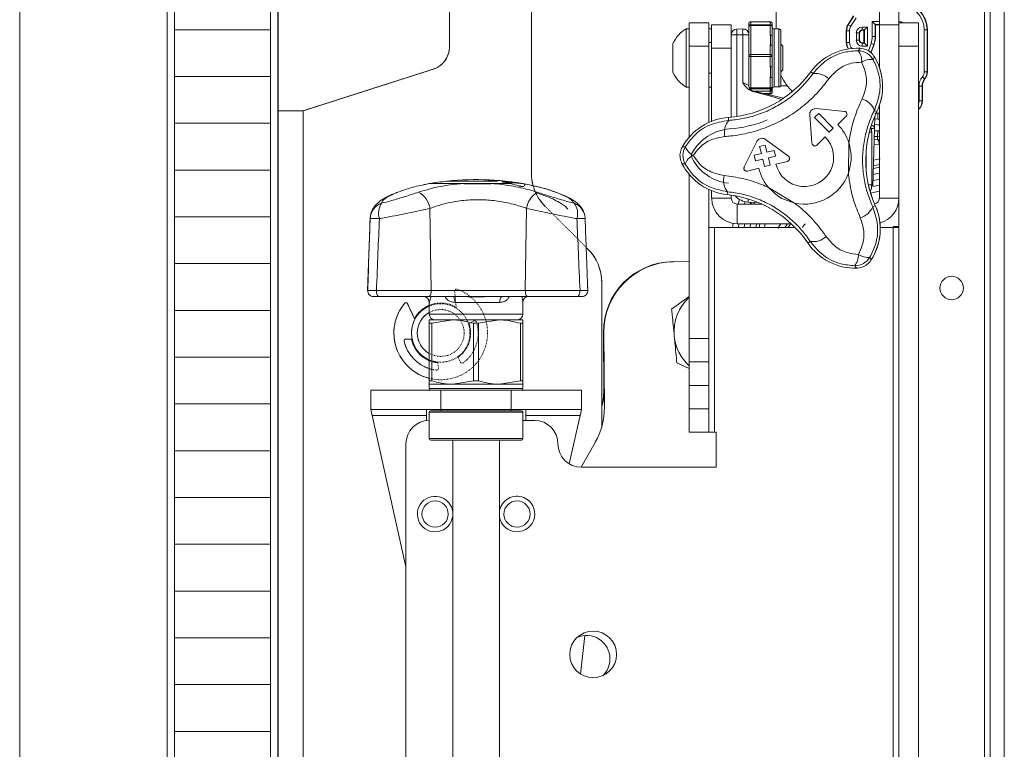
# Model space of a CAD drawing. Units: metres. Extents: x 827 to 331063, y -41345 to -38574.
# Drawn here: x 48109 to 48242, y -39387 to -39288 of the extents above; entities that cross this region are included whole.
import ezdxf

# ---------------------------------------------------------------- set-up
doc = ezdxf.new("R2010")
doc.units = ezdxf.units.M
doc.header["$LTSCALE"] = 0.0125
doc.linetypes.add('PHANTOM', pattern=[0.8, 0.45, -0.05, 0.1, -0.05, 0.1, -0.05])
for name, color, linetype in [('$m-Supports', 1, 'Continuous'), ('1-1 Schraffur', 241, 'Continuous'), ('UK', 5, 'Continuous'), ('Wall-NCB Panel Lam1', 150, 'Continuous')]:
    doc.layers.add(name, color=color, linetype=linetype)

# ---------------------------------------------------------------- blocks, each defined once
blk = doc.blocks.new('$m-CHIEF LVSXU Side')
at = {"linetype": 'Continuous', "lineweight": 15}
for p, q in [((36.51, -9.53), (36.51, -41.82)), ((69.69, -22.23), (69.69, -12.95)), ((25.4, -24.67), (25.4, -14.29)), ((83.7, -21.68), (83.7, -15.33)), ((86.35, -15.33), (86.35, -21.68)), ((97.95, -17.71), (97.95, -281.42)), ((98.74, -19.3), (98.74, -416.97)), ((100.64, -19.3), (100.64, -416.97)), ((68.91, -21.27), (66.25, -21.27)), ((66.25, -21.27), (66.25, -21.28)), ((68.91, -21.28), (66.25, -21.28)), ((66.25, -21.28), (66.25, -21.66)), ((68.91, -21.27), (68.91, -21.28)), ((68.91, -21.66), (68.91, -21.28)), ((80.19, -20.47), (79.46, -21.62)), ((79.49, -21.65), (80.22, -20.49)), ((80.56, -20.7), (79.83, -21.86)), ((82.74, -23.27), (82.74, -21.24)), ((83.14, -21.64), (82.74, -21.24)), ((82.74, -21.24), (83.7, -21.24)), ((57.9, -22.2), (57.52, -22.2)), ((57.52, -30.13), (57.52, -22.2)), ((60.56, -21.4), (57.9, -21.4)), ((57.9, -24.58), (57.9, -21.4)), ((60.56, -21.4), (60.56, -24.58)), ((60.95, -22.2), (60.57, -22.2)), ((60.57, -24.08), (60.57, -22.2)), ((63.61, -21.68), (60.95, -21.68)), ((60.95, -24.86), (60.95, -21.68)), ((63.61, -21.68), (63.61, -24.86)), ((65.17, -22.23), (64.38, -22.25)), ((65.99, -21.91), (65.99, -21.52)), ((65.99, -23.02), (65.99, -21.91)), ((68.91, -21.66), (66.25, -21.66)), ((66.25, -21.66), (66.25, -21.77)), ((66.25, -21.77), (66.25, -25.72)), ((68.91, -21.77), (66.25, -21.77)), ((68.91, -21.66), (68.91, -21.77)), ((68.91, -23.07), (68.91, -21.77)), ((69.17, -21.52), (69.17, -21.91)), ((69.17, -21.91), (69.17, -23.21)), ((70.08, -22.23), (69.42, -22.23)), ((69.42, -22.23), (69.42, -24.39)), ((70.08, -30.1), (70.08, -22.23)), ((70.34, -22.48), (70.34, -29.85)), ((79.21, -22.47), (79.25, -22.47)), ((79.21, -22.47), (79.21, -24.06)), ((79.65, -22.47), (79.25, -22.47)), ((79.25, -24.06), (79.25, -22.47)), ((79.46, -21.62), (79.49, -21.65)), ((79.83, -21.86), (79.49, -21.65)), ((79.65, -22.47), (79.65, -24.06)), ((81.37, -21.97), (82.1, -21.97)), ((81.37, -22.37), (81.37, -21.97)), ((81.7, -22.37), (81.37, -22.37)), ((81.37, -22.37), (81.41, -22.41)), ((81.41, -22.41), (81.59, -22.41)), ((81.62, -22.44), (81.59, -22.41)), ((81.59, -22.41), (81.59, -24.13)), ((81.59, -22.47), (81.62, -22.47)), ((81.7, -22.37), (81.62, -22.44)), ((81.62, -22.44), (81.62, -22.47)), ((82.1, -21.97), (81.7, -22.37)), ((81.7, -24.17), (81.7, -22.37)), ((82.1, -21.97), (82.1, -24.57)), ((83.14, -21.64), (83.14, -23.27)), ((83.14, -21.64), (83.18, -21.68)), ((83.7, -21.64), (83.14, -21.64)), ((83.18, -21.68), (83.18, -23.27)), ((83.7, -21.68), (83.18, -21.68)), ((83.7, -21.68), (83.7, -27.42)), ((83.7, -21.68), (86.35, -21.68)), ((86.35, -21.4), (89.01, -21.4)), ((86.35, -21.68), (86.35, -45.22)), ((89.01, -21.4), (89.01, -24.58)), ((89.78, -28.03), (89.78, -22.37)), ((89.78, -22.37), (90.18, -22.37)), ((90.18, -22.37), (90.18, -28.03)), ((90.22, -22.37), (90.18, -22.37)), ((90.22, -28.03), (90.22, -22.37)), ((64.38, -23.05), (63.61, -23.05)), ((64.38, -23.05), (65.17, -23.02)), ((64.38, -34.12), (64.38, -23.05)), ((65.17, -23.02), (65.17, -29.52)), ((65.99, -23.02), (65.17, -23.02)), ((65.99, -29.9), (65.99, -23.02)), ((69.17, -23.21), (69.17, -24.08)), ((80.58, -23.77), (80.58, -22.76)), ((80.97, -22.76), (80.58, -22.76)), ((80.97, -23.77), (80.58, -23.77)), ((80.97, -22.76), (80.97, -23.77)), ((81.02, -22.8), (80.97, -22.76)), ((80.97, -23.77), (81.02, -23.73)), ((81.02, -23.73), (81.02, -22.8)), ((83.14, -23.27), (82.74, -23.27)), ((83.14, -23.27), (83.18, -23.27)), ((55.69, -28.15), (55.69, -24.19)), ((57.9, -36.92), (57.9, -24.58)), ((60.56, -24.58), (57.9, -24.58)), ((60.95, -24.08), (60.56, -24.08)), ((60.56, -34.94), (60.56, -24.58)), ((63.61, -24.86), (60.95, -24.86)), ((60.95, -24.86), (60.95, -34.77)), ((63.61, -24.86), (63.61, -34.22)), ((68.91, -25.72), (68.91, -24.42)), ((69.17, -24.56), (69.17, -25.86)), ((69.42, -24.39), (69.42, -30.1)), ((70.6, -24.56), (70.34, -24.29)), ((70.6, -27.78), (70.6, -24.56)), ((79.21, -24.06), (79.25, -24.06)), ((79.65, -24.06), (79.25, -24.06)), ((81.41, -24.13), (81.37, -24.17)), ((81.37, -24.57), (81.37, -24.17)), ((81.37, -24.17), (81.7, -24.17)), ((82.1, -24.57), (81.37, -24.57)), ((81.59, -24.13), (81.41, -24.13)), ((81.59, -24.06), (81.62, -24.06)), ((81.59, -24.13), (81.62, -24.09)), ((81.62, -24.09), (81.62, -24.06)), ((81.7, -24.17), (81.62, -24.09)), ((82.1, -24.57), (81.7, -24.17)), ((82.21, -25.21), (82.58, -24.2)), ((82.58, -25.35), (82.21, -25.21)), ((82.95, -24.34), (82.58, -24.2)), ((82.95, -24.34), (82.58, -25.35)), ((82.58, -25.35), (82.61, -25.39)), ((82.99, -24.35), (82.61, -25.39)), ((82.95, -24.34), (82.99, -24.35)), ((86.35, -24.58), (89.01, -24.58)), ((86.35, -24.58), (86.35, -411.93)), ((89.01, -24.58), (89.01, -411.93)), ((66.25, -25.97), (66.25, -25.72)), ((66.25, -25.72), (68.91, -25.72)), ((66.25, -25.97), (66.25, -30.23)), ((68.91, -25.97), (66.25, -25.97)), ((68.91, -25.72), (68.91, -25.97)), ((68.91, -27.37), (68.91, -25.97)), ((69.17, -25.86), (69.17, -27.26)), ((5.56, -33.34), (23.19, -27.69)), ((70.34, -28.04), (70.6, -27.78)), ((89.78, -28.03), (90.18, -28.03)), ((90.22, -28.03), (90.18, -28.03)), ((60.56, -28.25), (60.95, -28.25)), ((60.57, -30.13), (60.57, -28.25)), ((68.91, -30.23), (68.91, -28.83)), ((69.17, -28.72), (69.17, -30.12)), ((74.39, -28.06), (74.7, -28.29)), ((89.53, -28.75), (89.84, -28.99)), ((89.87, -29.02), (89.84, -28.99)), ((57.52, -30.13), (57.9, -30.13)), ((60.57, -30.13), (60.95, -30.13)), ((65.99, -29.9), (65.17, -29.52)), ((65.95, -30.43), (66.51, -30.71)), ((66.51, -30.65), (65.95, -30.43)), ((66.25, -30.23), (68.91, -30.23)), ((66.25, -30.37), (66.25, -30.23)), ((68.91, -30.37), (66.25, -30.37)), ((66.25, -30.37), (66.25, -30.48)), ((70.72, -31.62), (66.51, -30.65)), ((66.62, -30.68), (68.91, -30.68)), ((66.62, -30.68), (68.91, -30.68)), ((68.91, -30.37), (68.91, -30.23)), ((68.91, -30.47), (68.91, -30.37)), ((68.91, -30.68), (68.91, -30.58)), ((68.91, -30.68), (68.91, -30.68)), ((68.91, -31), (68.91, -30.68)), ((69.17, -30.12), (69.17, -30.22)), ((69.17, -30.22), (69.17, -30.31)), ((69.17, -30.32), (69.17, -30.42)), ((69.17, -30.42), (69.17, -30.81)), ((69.42, -30.1), (70.08, -30.1)), ((71.19, -29.94), (70.31, -29.95)), ((89.09, -32), (89.09, -30.01)), ((89.09, -30.01), (89.49, -30.01)), ((89.49, -30.01), (89.49, -32)), ((89.53, -30.01), (89.49, -30.01)), ((89.53, -30.01), (89.53, -32)), ((68.02, -31), (68.91, -31)), ((68.3, -31.06), (68.91, -31.06)), ((68.91, -31.06), (68.91, -31)), ((89.09, -32), (89.49, -32)), ((89.49, -32), (89.53, -32)), ((2.11, -33.34), (2.11, -423.07)), ((5.55, -33.34), (2.11, -33.34)), ((5.55, -33.34), (5.55, -423.07)), ((5.55, -33.34), (5.56, -33.34)), ((78.95, -33.42), (75.12, -33.05)), ((83.37, -33.45), (83.02, -33.28)), ((83.7, -32.66), (83.7, -45.22)), ((63.23, -34.25), (63.26, -34.64)), ((74.25, -33.9), (74.56, -37.74)), ((75.48, -33.72), (74.92, -34.27)), ((74.92, -34.27), (76.88, -36.26)), ((77.44, -35.71), (75.48, -33.72)), ((78.06, -35.21), (79.19, -34.09)), ((83.08, -34.08), (83.04, -35.74)), ((83.5, -34.47), (83.07, -34.45)), ((83.09, -33.66), (83.51, -33.67)), ((83.5, -34.47), (83.51, -33.67)), ((83.7, -34.47), (83.5, -34.47)), ((83.51, -33.67), (83.7, -33.68)), ((76.88, -36.26), (77.44, -35.71)), ((83.04, -35.74), (82.83, -43.55)), ((83.03, -36.04), (83.47, -36.05)), ((83.48, -35.23), (83.05, -35.22)), ((83.46, -36.85), (83.47, -36.05)), ((83.47, -36.05), (83.7, -36.06)), ((83.7, -35.24), (83.48, -35.23)), ((71.36, -39.51), (68.26, -37.23)), ((75.23, -37.99), (76.36, -36.88)), ((82.66, -36.26), (82.34, -36.26)), ((82.66, -43.39), (82.66, -36.26)), ((83, -37.18), (83.45, -37.22)), ((83.45, -37.22), (83.46, -36.85)), ((83.45, -37.22), (83.7, -37.27)), ((83.7, -36.86), (83.46, -36.85)), ((67.08, -37.51), (65.37, -40.96)), ((68.23, -37.99), (67.46, -38.17)), ((67.46, -38.17), (67.7, -39.15)), ((68.46, -38.96), (68.23, -37.99)), ((79.5, -41.82), (79.57, -37.7)), ((83.67, -37.97), (82.98, -37.92)), ((67.7, -39.15), (66.72, -39.38)), ((66.72, -39.38), (66.91, -40.15)), ((66.91, -40.15), (67.88, -39.91)), ((67.88, -39.91), (68.12, -40.89)), ((69.44, -38.73), (68.46, -38.96)), ((68.65, -39.73), (69.62, -39.49)), ((68.88, -40.7), (68.65, -39.73)), ((69.62, -39.49), (69.44, -38.73)), ((81.89, -38.95), (81.89, -41.16)), ((82.92, -40.05), (83.81, -39.84)), ((65.82, -41.52), (67.36, -41.15)), ((68.12, -40.89), (68.88, -40.7)), ((69.67, -40.59), (71.22, -40.22)), ((83.7, -40.62), (82.9, -40.81)), ((57.9, -64.27), (57.9, -41.97)), ((22.66, -43.23), (27.13, -43.23)), ((31.92, -42.89), (25.04, -42.89)), ((27.13, -43.23), (31.25, -43.23)), ((31.25, -43.23), (33.67, -43.23)), ((60.56, -64.27), (60.56, -44.02)), ((68.68, -43.75), (72.21, -45.87)), ((82.66, -43.39), (82.23, -43.39)), ((82.83, -43.61), (83.7, -43.42)), ((39.81, -44.4), (39.93, -44.43)), ((60.95, -44.19), (60.95, -45.22)), ((63.61, -45.22), (60.95, -45.22)), ((63.06, -44.72), (63.1, -44.33)), ((63.61, -44.79), (63.61, -45.22)), ((64.55, -46.01), (64.74, -45.39)), ((83.7, -45.22), (86.35, -45.22)), ((22.93, -57.73), (22.75, -46.59)), ((35.68, -57.73), (35.83, -46.59)), ((64.4, -46.01), (64.4, -48.67)), ((67.75, -46.01), (64.4, -46.01)), ((65.48, -45.69), (65.38, -46.01)), ((65.91, -45.74), (67.25, -45.79)), ((66.13, -45.75), (66.16, -45.78)), ((66.25, -45.76), (66.18, -46.01)), ((66.72, -46.01), (66.72, -45.77)), ((83.15, -46.2), (82.8, -46.36)), ((14.64, -47.94), (14.29, -57.73)), ((14.64, -47.98), (14.66, -47.94)), ((43.91, -50.93), (43.8, -47.98)), ((60.56, -49.19), (61.34, -49.19)), ((61.34, -49.19), (61.34, -76.97)), ((61.34, -49.19), (72.28, -49.19)), ((63.85, -48.62), (63.8, -49.19)), ((71.74, -48.67), (64.4, -48.67)), ((67.38, -49.19), (67.49, -48.67)), ((68.2, -48.67), (68.1, -49.19)), ((69.93, -49.28), (70.35, -48.67)), ((71.25, -48.67), (70.89, -49.19)), ((83.82, -49.19), (85.57, -49.19)), ((85.56, -49.06), (85.56, -49.19)), ((86.35, -49.06), (85.56, -49.06)), ((85.57, -385.74), (85.57, -49.19)), ((85.57, -49.19), (86.35, -49.19)), ((43.95, -51.89), (44.18, -52.12)), ((74, -51.29), (74.32, -51.07)), ((55.73, -53.83), (57.9, -53.81)), ((57.9, -53.81), (55.78, -53.83)), ((44.15, -57.73), (44.12, -56.72)), ((46.04, -76.29), (46.04, -56.61)), ((14.29, -57.73), (14.31, -57.73)), ((15.1, -58.55), (15.09, -58.55)), ((15.49, -57.73), (22.93, -57.73)), ((22.57, -58.55), (15.89, -58.55)), ((35.99, -58.55), (22.57, -58.55)), ((22.93, -57.73), (35.68, -57.73)), ((30.13, -58.61), (28.3, -58.61)), ((30.13, -58.61), (31.15, -58.55)), ((35.68, -57.73), (43.1, -57.73)), ((42.65, -58.55), (35.99, -58.55)), ((57.9, -58.57), (55.53, -60.27)), ((20.7, -61.65), (19.72, -59.53)), ((22.66, -59.35), (22.66, -60.93)), ((32.21, -59.35), (26.15, -59.35)), ((35.36, -60.93), (35.36, -59.3)), ((20.84, -61.24), (20.94, -61.24)), ((22.66, -60.93), (35.36, -60.93)), ((22.66, -61.73), (25.83, -61.73)), ((23, -62.19), (22.66, -62.19)), ((22.66, -70), (22.66, -62.19)), ((23, -62.19), (25.83, -61.73)), ((23, -62.19), (23, -70)), ((25.83, -61.73), (32.18, -61.73)), ((29.35, -62.19), (28.66, -62.19)), ((28.66, -70), (28.66, -62.19)), ((29.35, -62.19), (32.18, -61.73)), ((29.35, -62.19), (29.35, -70)), ((32.18, -61.73), (35.36, -61.73)), ((35.01, -70), (35.01, -62.19)), ((35.36, -62.19), (35.01, -62.19)), ((35.36, -62.19), (35.36, -70)), ((46.28, -63.43), (46.34, -71.36)), ((46.41, -73.57), (46.33, -63.43)), ((19.51, -64.34), (20.33, -64.33)), ((20.43, -64.91), (20.5, -64.9)), ((20.49, -64.9), (20.49, -65.06)), ((60.56, -64.27), (57.9, -64.27)), ((57.9, -67.44), (57.9, -64.27)), ((60.56, -64.27), (60.56, -67.44)), ((56.24, -67.57), (57.9, -68.32)), ((60.56, -67.44), (57.9, -67.44)), ((57.9, -70.62), (57.9, -67.44)), ((60.56, -67.44), (60.56, -70.62)), ((22.66, -70), (23, -70)), ((22.66, -70.46), (22.66, -71.05)), ((22.66, -70.46), (25.83, -70.46)), ((28.66, -70), (25.83, -70.46)), ((25.83, -70.46), (32.18, -70.46)), ((28.66, -70), (29.35, -70)), ((35.01, -70), (32.18, -70.46)), ((32.18, -70.46), (35.36, -70.46)), ((35.01, -70), (35.36, -70)), ((35.36, -71.05), (35.36, -70.46)), ((60.56, -70.62), (57.9, -70.62)), ((57.9, -70.62), (57.9, -73.79)), ((60.56, -70.62), (60.56, -73.79)), ((14.72, -73.91), (14.72, -71.25)), ((14.72, -71.25), (24.24, -71.25)), ((22.66, -71.05), (29.01, -71.05)), ((24.24, -71.25), (24.24, -73.91)), ((24.24, -71.25), (33.77, -71.25)), ((29.01, -71.05), (35.36, -71.05)), ((33.77, -73.91), (33.77, -71.25)), ((33.77, -71.25), (43.29, -71.25)), ((43.29, -71.25), (43.29, -73.91)), ((24.24, -73.91), (14.72, -73.91)), ((14.89, -74.7), (14.72, -73.91)), ((14.89, -74.7), (22.26, -74.7)), ((19.48, -95.24), (14.89, -74.7)), ((22.26, -74.7), (22.26, -73.91)), ((22.26, -75.4), (22.26, -74.7)), ((22.66, -74.27), (22.66, -77.84)), ((35.36, -74.27), (22.66, -74.27)), ((22.85, -74.07), (35.16, -74.07)), ((24.24, -73.91), (24.24, -74.07)), ((24.24, -73.91), (33.77, -73.91)), ((33.77, -74.07), (33.77, -73.91)), ((43.29, -73.91), (33.77, -73.91)), ((35.36, -77.84), (35.36, -74.27)), ((35.75, -73.91), (35.75, -74.7)), ((35.75, -74.7), (43.12, -74.7)), ((35.75, -74.7), (35.75, -75.38)), ((41.65, -81.27), (43.12, -74.7)), ((43.29, -73.91), (43.12, -74.7)), ((60.56, -73.79), (57.9, -73.79)), ((57.9, -76.97), (57.9, -73.79)), ((60.56, -73.79), (60.56, -76.97)), ((36.94, -75.38), (35.36, -75.38)), ((60.56, -76.97), (57.9, -76.97)), ((61.34, -76.97), (60.56, -76.97)), ((61.34, -76.97), (61.55, -76.97)), ((61.55, -76.97), (61.55, -81.73)), ((19.48, -78.55), (19.48, -200.61)), ((22.66, -77.84), (29.01, -77.84)), ((29.01, -78.04), (22.85, -78.04)), ((25.83, -78.04), (25.83, -222.73)), ((29.01, -77.84), (35.36, -77.84)), ((35.16, -78.04), (29.01, -78.04)), ((32.18, -222.67), (32.18, -78.04)), ((43.25, -81.73), (45.17, -78.35)), ((61.55, -81.73), (43.29, -81.73)), ((43.75, -104.57), (43.17, -109.8))]:
    blk.add_line(p, q, dxfattribs=at)
at = {"linetype": 'PHANTOM', "lineweight": 0}
for p, q in [((36.51, -9.53), (36.51, -41.82)), ((25.4, -24.67), (25.4, -14.29)), ((5.56, -33.34), (23.19, -27.69)), ((2.11, -33.34), (2.11, -423.07)), ((5.55, -33.34), (2.11, -33.34)), ((5.55, -33.34), (5.55, -423.07)), ((5.55, -33.34), (5.56, -33.34)), ((38.37, -46.31), (44.18, -52.12)), ((26.1, -57.82), (26.32, -60.14)), ((20.7, -61.65), (19.72, -59.53)), ((24, -59.54), (23.99, -59.47)), ((24.43, -59.47), (24.42, -59.54)), ((21.43, -60.57), (21.51, -60.59)), ((27.98, -62.27), (28.7, -61.86)), ((19.51, -64.34), (20.33, -64.33)), ((20.43, -64.91), (20.5, -64.9)), ((27.92, -64.9), (27.99, -64.91)), ((21.51, -66.41), (21.43, -66.43)), ((26.87, -67.47), (26.53, -66.72)), ((26.98, -66.43), (26.91, -66.41)), ((23.82, -67.45), (23.9, -68.27))]:
    blk.add_line(p, q, dxfattribs=at)
at = {"linetype": 'Continuous', "lineweight": 15, "flags": 128}
for points in [[(65.99, -21.91), (66, -21.88), (66.01, -21.86), (66.03, -21.83), (66.07, -21.81), (66.1, -21.79), (66.15, -21.78), (66.2, -21.77), (66.25, -21.77)], [(68.91, -21.77), (68.96, -21.77), (69.01, -21.78), (69.05, -21.79), (69.09, -21.81), (69.12, -21.83), (69.15, -21.86), (69.16, -21.88), (69.17, -21.91)], [(68.91, -23.07), (68.96, -23.07), (69.01, -23.08), (69.05, -23.09), (69.09, -23.11), (69.12, -23.13), (69.15, -23.16), (69.16, -23.18), (69.17, -23.21)], [(68.91, -24.42), (68.96, -24.42), (69.01, -24.43), (69.05, -24.44), (69.09, -24.46), (69.12, -24.48), (69.15, -24.51), (69.16, -24.53), (69.17, -24.56)], [(65.99, -25.86), (66, -25.83), (66.01, -25.81), (66.03, -25.78), (66.07, -25.76), (66.1, -25.74), (66.15, -25.73), (66.2, -25.72), (66.25, -25.72)], [(65.99, -25.86), (66, -25.88), (66.01, -25.9), (66.03, -25.92), (66.07, -25.94), (66.1, -25.96), (66.15, -25.97), (66.2, -25.97), (66.25, -25.97)], [(68.91, -25.72), (68.96, -25.72), (69.01, -25.73), (69.05, -25.74), (69.09, -25.76), (69.12, -25.78), (69.15, -25.81), (69.16, -25.83), (69.17, -25.86)], [(68.91, -25.97), (68.96, -25.97), (69.01, -25.97), (69.05, -25.96), (69.09, -25.94), (69.12, -25.92), (69.15, -25.9), (69.16, -25.88), (69.17, -25.86)], [(68.91, -27.37), (68.96, -27.37), (69.01, -27.37), (69.05, -27.36), (69.09, -27.34), (69.12, -27.32), (69.15, -27.31), (69.16, -27.28), (69.17, -27.26)], [(68.91, -28.83), (68.96, -28.83), (69.01, -28.82), (69.05, -28.81), (69.09, -28.8), (69.12, -28.78), (69.15, -28.76), (69.16, -28.74), (69.17, -28.72)], [(68.91, -30.23), (68.96, -30.23), (69.01, -30.22), (69.05, -30.21), (69.09, -30.2), (69.12, -30.18), (69.15, -30.16), (69.16, -30.14), (69.17, -30.12)], [(89.01, -32.42), (89.07, -32.22), (89.09, -32)], [(83.46, -36.85), (83.08, -36.84), (82.94, -36.83)], [(82.85, -42.82), (83.37, -42.7), (83.7, -42.64)], [(83.7, -41.8), (83.38, -41.86), (82.87, -41.97)], [(83.7, -44.23), (82.67, -44.47), (82.52, -44.52)], [(66.18, -45.75), (66.17, -45.77), (66.16, -45.78)], [(64.64, -48.67), (64.64, -48.71), (64.6, -49.19)], [(65.41, -48.67), (65.4, -48.8), (65.37, -49.19)], [(65.41, -48.67), (65.4, -48.8), (65.37, -49.19)], [(66.19, -49.19), (66.19, -49.08), (66.24, -48.67)], [(73.26, -49.19), (73.52, -48.84), (73.66, -48.67)], [(73.26, -49.19), (73.52, -48.84), (73.66, -48.67)], [(15.89, -58.55), (15.81, -58.54), (15.73, -58.49), (15.66, -58.41), (15.6, -58.31), (15.55, -58.18), (15.51, -58.04), (15.49, -57.89), (15.49, -57.73)], [(22.57, -58.55), (22.64, -58.54), (22.71, -58.49), (22.78, -58.41), (22.83, -58.31), (22.87, -58.18), (22.91, -58.04), (22.92, -57.89), (22.93, -57.73)], [(26.15, -59.35), (26.14, -59.19), (26.12, -59.04), (26.09, -58.9), (26.05, -58.78), (25.99, -58.69), (25.93, -58.61), (25.86, -58.57), (25.79, -58.55)], [(32.21, -59.35), (32.21, -59.19), (32.24, -59.04), (32.27, -58.9), (32.32, -58.78), (32.38, -58.69), (32.45, -58.61), (32.53, -58.57), (32.61, -58.55)], [(35.68, -57.73), (35.69, -57.89), (35.7, -58.04), (35.73, -58.18), (35.77, -58.31), (35.82, -58.41), (35.87, -58.49), (35.93, -58.54), (35.99, -58.55)], [(43.1, -57.73), (43.09, -57.89), (43.07, -58.04), (43.03, -58.18), (42.97, -58.31), (42.9, -58.41), (42.83, -58.49), (42.74, -58.54), (42.65, -58.55)], [(46.39, -71.36), (46.28, -72.6), (46.04, -73.51)], [(46.04, -73.35), (46.23, -72.6), (46.34, -71.36)]]:
    blk.add_lwpolyline(points, dxfattribs=at)
at = {"linetype": 'Continuous', "lineweight": 15}
for centre, radius in [((93.5, -57.4), 1.59), ((23.45, -88.08), 1.78), ((34.56, -88.08), 1.78), ((44.88, -107.13), 3.17)]:
    blk.add_circle(centre, radius, dxfattribs=at)
at = {"linetype": 'PHANTOM', "lineweight": 0}
for radius in [3.97, 3.18]:
    blk.add_circle((24.21, -63.5), radius, dxfattribs=at)
at = {"linetype": 'Continuous', "lineweight": 15}
for centre, radius, start, end in [((86.35, -22.37), 3.86, 0, 90), ((86.35, -22.37), 3.82, 0, 90), ((86.35, -22.37), 3.43, 0, 90), ((66.25, -21.52), 0.254, 90, 180), ((66.24, -21.53), 0.248, 88.6059, 178.5345), ((68.91, -21.52), 0.254, 0, 90), ((68.92, -21.53), 0.248, 1.4655, 91.3941), ((86.35, -22.37), 1.13, 58.8133, 90), ((59.82, -26.17), 4.58, 120.1879, 154.3933), ((64.4, -23.05), 0.794, 92, 180), ((70.07, -22.65), 5.7, 176.0129, 183.9871), ((70.86, -22.62), 5.7, 176.0129, 183.9871), ((65.2, -23.02), 0.794, 0, 92), ((66.25, -21.91), 0.254, 90, 180), ((68.91, -21.91), 0.254, 0, 90), ((69.42, -21.98), 0.254, 180, 270), ((70.08, -22.48), 0.254, 0, 90), ((80.8, -22.47), 1.59, 147.6665, 180), ((80.8, -22.47), 1.55, 147.6665, 180), ((80.8, -22.47), 1.15, 147.6665, 180), ((80, -23.27), 2.74, 340, 0), ((80, -23.27), 3.13, 340, 0), ((80, -23.27), 3.17, 340, 0), ((22.22, -24.67), 3.18, 287.7447, 0), ((80.71, -32.67), 7.82, 87.0406, 143.8684), ((80.8, -24.06), 1.59, 180, 213.8025), ((80.8, -24.06), 1.55, 180, 214.5296), ((80.8, -24.06), 1.15, 180, 225.4603), ((79.23, -26.51), 2.07, 353.6732, 39.5471), ((80.79, -27.57), 2.38, 29.0189, 89.0507), ((82.46, -28.45), 2.07, 78.5224, 124.3963), ((76.32, -30.04), 7.82, 359.0348, 31.029), ((76.32, -30.04), 7.82, 334.2012, 31.029), ((88.63, -28.03), 1.15, 321.5082, 0), ((88.63, -28.03), 1.55, 321.5082, 0), ((88.63, -28.03), 1.59, 321.5082, 0), ((59.82, -26.17), 4.58, 205.6067, 239.8121), ((62.12, -19.1), 15.19, 274.2012, 323.8684), ((76.83, -25.55), 7.14, 205.0597, 227.1746), ((75.05, -30.79), 2.53, 44.9981, 97.8612), ((91.12, -30.01), 2.03, 141.5082, 180), ((91.12, -30.01), 1.63, 141.5082, 180), ((91.12, -30.01), 1.59, 141.5082, 180), ((66.79, -29.9), 0.794, 180, 257.057), ((66.23, -29.81), 0.421, 243.6329, 271.8611), ((66.25, -30.12), 0.254, 241.5988, 270.0034), ((66.38, -30.67), 0.138, 344.6759, 9.2578), ((68.91, -30.12), 0.254, 269.9408, 359.9406), ((68.91, -30.22), 0.254, 269.9408, 359.9406), ((68.91, -30.32), 0.254, 269.9408, 359.9406), ((68.91, -30.42), 0.254, 270, 0), ((68.91, -30.42), 0.254, 269.9408, 359.9406), ((69.42, -30.36), 0.254, 90, 180), ((70.08, -29.85), 0.254, 270, 0), ((76.32, -30.04), 7.82, 334.2012, 359.0348), ((68.91, -30.81), 0.254, 270, 0), ((68.94, -30.77), 0.229, 262.8481, 350.3489), ((80.64, -34.15), 2.53, 20.2084, 73.0715), ((87.94, -32), 1.59, 312.3455, 0), ((87.94, -32), 1.55, 313.7833, 0), ((63.81, -42.05), 7.82, 94.2012, 151.029), ((65.21, -36.26), 2.53, 140.2084, 193.0715), ((62.12, -19.1), 16.75, 274.2012, 292.4031), ((97.04, -40.06), 15.19, 154.2012, 203.8684), ((97.04, -40.06), 15.19, 154.2012, 179.0348), ((63.81, -42.05), 6.26, 94.2012, 151.1779), ((73.53, -39.66), 6.35, 17.9436, 44.5348), ((80.28, -36.26), 2.38, 0, 17.9048), ((82.81, -30.35), 5.39, 267.8496, 272.4263), ((82.48, -35.81), 0.557, 6.8001, 74.8769), ((73.53, -39.66), 3.97, 193.5348, 44.5348), ((82.8, -37.81), 0.879, 349.5597, 42.6472), ((59.44, -39.42), 2.38, 149.0189, 209.0507), ((59.36, -37.54), 2.07, 198.5224, 244.3963), ((59.29, -41.3), 2.07, 113.6732, 159.5471), ((63.89, -36.94), 6.26, 206.8917, 263.8684), ((97.04, -40.06), 15.19, 179.0348, 203.8684), ((63.89, -36.94), 7.82, 207.0406, 263.8684), ((73.53, -39.66), 6.35, 193.5348, 220.1259), ((86.76, -59.1), 18.36, 99.3877, 102.144), ((29.01, -79.67), 36.99, 78.3353, 96.1595), ((42.86, -41.82), 6.35, 180, 195.9644), ((65.1, -42.78), 2.53, 164.9981, 217.8612), ((73.53, -39.66), 6.35, 257.9436, 340.1259), ((29.01, -79.67), 36.99, 99.8852, 101.0421), ((29.01, -79.67), 36.99, 96.1595, 99.8852), ((28.99, -62.82), 20.15, 81.639, 84.9783), ((29.15, -79.08), 36.39, 81.0857, 87.1323), ((28.99, -63.13), 20.46, 78.3187, 79.9682), ((32.5, -59.93), 16.95, 83.3952, 89.82), ((33.08, -59.99), 16.9, 83.3751, 89.8194), ((28.84, -63.58), 20.92, 73.3415, 76.6483), ((30.89, -63.18), 20.4, 78.2836, 79.938), ((36.07, -43.75), 0.586, 131.3091, 166.7132), ((42.86, -41.82), 6.35, 197.9734, 225), ((80.28, -43.39), 2.38, 336.7923, 0), ((19.77, -47.07), 3.03, 9.256, 62.052), ((38.97, -47.1), 3.17, 121.6447, 170.6763), ((64.4, -45.22), 3.44, 180, 270), ((61.43, -59.82), 15.19, 34.2012, 83.8684), ((64.4, -45.22), 0.787, 180, 270), ((65.99, -43.36), 2.38, 219.5109, 268), ((68.64, -45.47), 2.75, 176.6488, 185.8123), ((82.91, -45.22), 0.787, 281.2631, 0), ((82.91, -45.22), 3.44, 284.64, 0), ((16.98, -48.09), 2.34, 109.6035, 177.1788), ((18.27, -47.25), 2.49, 146.7584, 196.9898), ((40.46, -47.32), 2.32, 343.371, 38.0679), ((41.5, -48.06), 2.31, 10.1967, 70.2348), ((66.72, -45.22), 0.794, 225, 270), ((80.45, -45.41), 2.53, 284.9981, 337.8612), ((76, -49.37), 7.82, 327.0406, 23.8684), ((76, -49.37), 7.82, 359.0348, 23.8684), ((15.26, -60.68), 12.72, 87.1719, 92.8281), ((43.24, -57.6), 9.64, 86.6459, 93.3541), ((41.43, -48.06), 2.38, 2.0358, 9.9595), ((71.62, -49.49), 4.65, 169.7719, 176.2062), ((86.76, -59.1), 18.36, 145.1634, 147.3074), ((74.75, -48.57), 2.53, 260.2084, 313.0715), ((76, -49.37), 7.82, 327.0406, 359.0348), ((80.47, -46.89), 7.82, 214.2012, 271.029), ((39.69, -56.61), 6.35, 0, 45), ((78.78, -53), 2.07, 318.5224, 4.3963), ((80.38, -51.99), 2.38, 269.0189, 329.0507), ((82.08, -51.17), 2.07, 233.6732, 279.5471), ((55.8, -63.35), 9.53, 90.4511, 180.4511), ((55.86, -63.35), 9.52, 90.4511, 180.4511), ((15.09, -57.76), 0.794, 178, 270), ((15.1, -57.76), 0.793, 177.9412, 269.9352), ((21.86, -59.35), 0.794, 359.9997, 89.9997), ((43.36, -57.76), 0.794, 270.0002, 2.0002), ((62.21, -63.3), 6.35, 132.6868, 185.579), ((24.21, -63.5), 6.35, 140.7099, 255.8342), ((19.49, -59.64), 0.254, 24.661, 140.7099), ((24.21, -63.5), 3.97, 113.052, 246.948), ((24.21, -63.5), 4.06, 112.5188, 151.3264), ((24.21, -63.5), 4.03, 112.6685, 151.5955), ((24.21, -63.5), 3.18, 119.3049, 240.6951), ((23.45, -60.93), 0.794, 180, 270), ((34.56, -60.93), 0.794, 270, 0), ((62.21, -63.3), 6.35, 185.579, 227.3132), ((19.51, -64.59), 0.254, 90.3869, 193.071), ((24.21, -63.5), 5.08, 193.071, 252.187), ((24.21, -63.5), 4.06, 191.8394, 247.4812), ((24.21, -63.5), 4.03, 191.9126, 247.3315), ((22.85, -71.05), 0.198, 180, 270), ((35.16, -71.05), 0.198, 270, 0), ((22.85, -74.27), 0.198, 90, 180), ((35.16, -74.27), 0.198, 0, 90), ((36.89, -73.65), 9.52, 330.4511, 0.4511), ((22.66, -78.55), 3.17, 90, 180), ((36.94, -78.55), 3.17, 0, 90), ((22.85, -77.84), 0.198, 180, 270), ((35.16, -77.84), 0.198, 270, 0), ((43.29, -78.55), 3.18, 180, 270), ((23.45, -88.08), 2.41, 67.5517, 350.6952), ((23.45, -88.08), 2.41, 9.3048, 67.5517), ((34.56, -88.08), 2.41, 67.5517, 170.6952), ((34.56, -88.08), 2.41, 189.3048, 67.5517), ((43.98, -107.73), 3.18, 0.4511, 114.1081), ((43.98, -107.73), 3.18, 313.7232, 0.4511)]:
    blk.add_arc(centre, radius, start, end, dxfattribs=at)
at = {"linetype": 'PHANTOM', "lineweight": 0}
for centre, radius, start, end in [((22.22, -24.67), 3.18, 287.7447, 0), ((42.86, -41.82), 6.35, 180, 225), ((39.69, -56.61), 6.35, 0, 45), ((24.21, -63.5), 6.35, 140.7099, 69.4635), ((26.35, -57.79), 0.254, 69.4635, 185.5124), ((19.49, -59.64), 0.254, 24.661, 140.7099), ((24.21, -63.5), 4.06, 58.847, 151.3264), ((24.21, -63.5), 4.03, 58.5779, 151.5955), ((24.21, -63.5), 4.03, 305.6091, 18.2608), ((24.21, -63.5), 4.06, 305.5386, 18.334), ((24.21, -63.5), 5.08, 306.8341, 17.1024), ((28.82, -62.08), 0.254, 17.1024, 119.7864), ((19.51, -64.59), 0.254, 90.3869, 193.071), ((24.21, -63.5), 5.08, 193.071, 263.3393), ((24.21, -63.5), 4.06, 191.8394, 264.6347), ((24.21, -63.5), 4.03, 191.9126, 264.5643), ((27.1, -67.36), 0.254, 204.4974, 306.8341), ((23.65, -68.29), 0.254, 263.3393, 5.676)]:
    blk.add_arc(centre, radius, start, end, dxfattribs=at)
at = {"linetype": 'Continuous', "lineweight": 15}
for centre, major_axis, ratio, start_param, end_param in [((81.37, -22.76), (-0.562, 0.562), 0.998783, 5.498396, 7.067974), ((81.37, -22.76), (-0.282, 0.282), 0.996359, 5.498396, 7.067974), ((81.41, -22.8), (-0.281, 0.281), 0.998783, 5.498396, 7.067974), ((81.37, -23.77), (-0.562, -0.562), 0.998783, 5.498396, 7.067974), ((81.37, -23.77), (0.282, 0.282), 0.996359, 2.356803, 3.926382), ((81.41, -23.73), (-0.281, -0.281), 0.998783, 5.498396, 7.067974), ((62.16, -30.47), (11.37, -2.62), 0.068024, 0.770487, 1.194074)]:
    blk.add_ellipse(centre, major_axis=major_axis, ratio=ratio, start_param=start_param, end_param=end_param, dxfattribs=at)
for points, knots in [([(68.91, -24.42), (68.92, -24.14), (68.92, -23.69), (68.92, -23.24), (68.91, -23.07)], [0, 0, 0, 0, 0.625763, 1, 1, 1, 1]), ([(69.17, -23.21), (69.17, -23.34), (69.17, -23.77), (69.17, -24.24), (69.17, -24.56)], [0, 0, 0, 0, 0.312702, 1, 1, 1, 1]), ([(74.7, -28.29), (75.29, -27.63), (76.45, -26.32), (78.7, -25.33), (80.2, -25.23), (80.83, -25.19)], [0, 0, 0, 0, 0.368659, 0.7377009, 1, 1, 1, 1]), ([(80.83, -25.19), (80.87, -25.14), (80.97, -25.02), (81.06, -24.92), (81.11, -24.86)], [0, 0, 0, 0, 0.475488, 1, 1, 1, 1]), ([(83.03, -26.01), (82.89, -25.81), (82.59, -25.4), (81.91, -24.98), (81.38, -24.9), (81.11, -24.86)], [0, 0, 0, 0, 0.30998, 0.654999, 1, 1, 1, 1]), ([(83.03, -26.01), (83, -26.08), (82.95, -26.21), (82.9, -26.35), (82.87, -26.42)], [0, 0, 0, 0, 0.524512, 1, 1, 1, 1]), ([(82.87, -26.42), (83.13, -26.99), (83.75, -28.36), (83.93, -30.81), (83.32, -32.45), (83.02, -33.28)], [0, 0, 0, 0, 0.262299, 0.631341, 1, 1, 1, 1]), ([(68.91, -28.83), (68.92, -28.53), (68.92, -28.04), (68.92, -27.56), (68.91, -27.37)], [0, 0, 0, 0, 0.625763, 1, 1, 1, 1]), ([(69.17, -27.26), (69.17, -27.42), (69.17, -27.92), (69.17, -28.39), (69.17, -28.72)], [0, 0, 0, 0, 0.312702, 1, 1, 1, 1]), ([(81.29, -26.74), (80.83, -26.77), (79.73, -26.84), (78.11, -27.57), (77.26, -28.53), (76.84, -29)], [0, 0, 0, 0, 0.261317, 0.630694, 1, 1, 1, 1]), ([(81.38, -31.73), (81.6, -31.13), (82.05, -29.94), (81.92, -28.16), (81.47, -27.15), (81.29, -26.74)], [0, 0, 0, 0, 0.369306, 0.738683, 1, 1, 1, 1]), ([(76.84, -29), (76.31, -29.68), (75.25, -31.06), (73.26, -32.85), (71.02, -34.39), (68.61, -35.56), (66.08, -36.37), (64.12, -36.72), (63.01, -36.81), (62.74, -36.83)], [0, 0, 0, 0, 0.157532, 0.319388, 0.476996, 0.639436, 0.793002, 0.950771, 1, 1, 1, 1]), ([(63.26, -34.64), (63.48, -34.62), (64.36, -34.56), (65.95, -34.28), (67.98, -33.63), (69.96, -32.67), (71.78, -31.44), (73.41, -29.96), (74.27, -28.85), (74.7, -28.29)], [0, 0, 0, 0, 0.049599, 0.203149, 0.361156, 0.517857, 0.679897, 0.837517, 1, 1, 1, 1]), ([(65.17, -29.52), (65.17, -29.52), (65.3, -29.72), (65.51, -30.06), (65.82, -30.32), (65.95, -30.43)], [0, 0, 0, 0, 0.004916, 0.568867, 1, 1, 1, 1]), ([(68.91, -30.58), (68.92, -30.55), (68.92, -30.52), (68.92, -30.48), (68.91, -30.47)], [0, 0, 0, 0, 0.625763, 1, 1, 1, 1]), ([(69.17, -30.22), (69.17, -30.24), (69.17, -30.3), (69.17, -30.3), (69.17, -30.3)], [0, 0, 0, 0, 0.47095, 1, 1, 1, 1]), ([(79.57, -37.7), (79.59, -37.61), (79.71, -36.66), (80.1, -34.85), (80.78, -32.98), (81.26, -31.97), (81.38, -31.73)], [0, 0, 0, 0, 0.046206, 0.452431, 0.869776, 1, 1, 1, 1]), ([(75.12, -33.05), (75.03, -33.05), (74.85, -33.05), (74.6, -33.16), (74.4, -33.34), (74.28, -33.58), (74.24, -33.78), (74.25, -33.89), (74.25, -33.9)], [0, 0, 0, 0, 0.190296, 0.380677, 0.57259, 0.767017, 0.96332, 1, 1, 1, 1]), ([(83.02, -33.28), (82.92, -33.47), (82.54, -34.27), (81.99, -35.78), (81.53, -37.87), (81.37, -40.07), (81.53, -42.25), (81.99, -44.4), (82.53, -45.7), (82.8, -46.36)], [0, 0, 0, 0, 0.049599, 0.203149, 0.361156, 0.517857, 0.679897, 0.837517, 1, 1, 1, 1]), ([(57.39, -38.2), (57.76, -37.69), (58.64, -36.47), (60.67, -35.09), (62.4, -34.79), (63.26, -34.64)], [0, 0, 0, 0, 0.2622991, 0.631341, 1, 1, 1, 1]), ([(79.19, -34.09), (79.22, -34.06), (79.28, -33.99), (79.31, -33.85), (79.31, -33.72), (79.25, -33.59), (79.16, -33.49), (79.05, -33.43), (78.98, -33.42), (78.95, -33.42)], [0, 0, 0, 0, 0.1534145, 0.3071903, 0.4594447, 0.608328, 0.7539552, 0.8978891, 1, 1, 1, 1]), ([(62.74, -36.83), (62.11, -36.94), (60.85, -37.15), (59.38, -38.15), (58.73, -39.04), (58.46, -39.41)], [0, 0, 0, 0, 0.369306, 0.738683, 1, 1, 1, 1]), ([(68.26, -37.23), (68.19, -37.18), (68.03, -37.09), (67.75, -37.06), (67.49, -37.11), (67.25, -37.26), (67.13, -37.41), (67.09, -37.5), (67.08, -37.51)], [0, 0, 0, 0, 0.196461, 0.393091, 0.589678, 0.784652, 0.977104, 1, 1, 1, 1]), ([(56.96, -38.26), (56.86, -38.48), (56.66, -38.95), (56.63, -39.75), (56.83, -40.25), (56.92, -40.5)], [0, 0, 0, 0, 0.30998, 0.654999, 1, 1, 1, 1]), ([(56.96, -38.26), (57.04, -38.25), (57.18, -38.23), (57.32, -38.21), (57.39, -38.2)], [0, 0, 0, 0, 0.524512, 1, 1, 1, 1]), ([(74.56, -37.74), (74.56, -37.78), (74.58, -37.87), (74.66, -37.98), (74.76, -38.07), (74.89, -38.11), (75.03, -38.1), (75.15, -38.06), (75.2, -38.01), (75.23, -37.99)], [0, 0, 0, 0, 0.1483181, 0.2968658, 0.4452188, 0.5934517, 0.7417687, 0.8903372, 1, 1, 1, 1]), ([(79.57, -37.7), (79.73, -38.4), (80.05, -39.77), (79.69, -41.14), (79.5, -41.82)], [0, 0, 0, 0, 0.502315, 1, 1, 1, 1]), ([(58.31, -39.77), (58.27, -39.69), (58.21, -39.52), (58.22, -39.26), (58.29, -39.11), (58.32, -39.03)], [0, 0, 0, 0, 0.3468369, 0.693677, 1, 1, 1, 1]), ([(58.46, -39.41), (58.72, -39.79), (59.33, -40.7), (60.78, -41.74), (62.03, -42), (62.65, -42.13)], [0, 0, 0, 0, 0.261317, 0.630694, 1, 1, 1, 1]), ([(71.22, -40.22), (71.26, -40.2), (71.34, -40.17), (71.44, -40.08), (71.51, -39.96), (71.53, -39.83), (71.5, -39.69), (71.44, -39.58), (71.39, -39.53), (71.36, -39.51)], [0, 0, 0, 0, 0.148775, 0.2977848, 0.4466011, 0.5951078, 0.7433911, 0.8916341, 1, 1, 1, 1]), ([(57.35, -40.58), (57.28, -40.57), (57.14, -40.54), (57, -40.51), (56.92, -40.5)], [0, 0, 0, 0, 0.475488, 1, 1, 1, 1]), ([(63.1, -44.33), (62.24, -44.16), (60.52, -43.8), (58.54, -42.35), (57.7, -41.1), (57.35, -40.58)], [0, 0, 0, 0, 0.368659, 0.737701, 1, 1, 1, 1]), ([(65.37, -40.96), (65.35, -41), (65.32, -41.08), (65.33, -41.21), (65.37, -41.34), (65.46, -41.44), (65.57, -41.51), (65.7, -41.54), (65.78, -41.52), (65.82, -41.52)], [0, 0, 0, 0, 0.145198, 0.290708, 0.434806, 0.578941, 0.725168, 0.874673, 1, 1, 1, 1]), ([(62.65, -42.13), (63.5, -42.24), (65.22, -42.48), (67.24, -43.12), (68.38, -43.62), (68.68, -43.75)], [0, 0, 0, 0, 0.416744, 0.844925, 1, 1, 1, 1]), ([(81.11, -47.85), (80.78, -47.06), (80.13, -45.45), (79.68, -43.38), (79.54, -42.15), (79.5, -41.82)], [0, 0, 0, 0, 0.416744, 0.844925, 1, 1, 1, 1]), ([(21.93, -43.38), (21.6, -43.44), (20.74, -43.61), (19.5, -44), (18.61, -44.32), (18.4, -44.4)], [0, 0, 0, 0, 0.309626, 0.835813, 1, 1, 1, 1]), ([(21.19, -44.4), (21.96, -44.17), (23.54, -43.69), (25.59, -43.36), (26.81, -43.25), (27.13, -43.23)], [0, 0, 0, 0, 0.4167444, 0.8449252, 1, 1, 1, 1]), ([(31.25, -43.23), (30.56, -43.25), (29.2, -43.29), (27.82, -43.25), (27.13, -43.23)], [0, 0, 0, 0, 0.502315, 1, 1, 1, 1]), ([(30.97, -42.74), (30.93, -42.74), (30.84, -42.74), (30.73, -42.73), (30.66, -42.73), (30.62, -42.73), (30.63, -42.74), (30.68, -42.75), (30.73, -42.75), (30.75, -42.75)], [0, 0, 0, 0, 0.148318, 0.296866, 0.445219, 0.593452, 0.741769, 0.890337, 1, 1, 1, 1]), ([(31.25, -43.23), (31.35, -43.23), (32.3, -43.31), (34.12, -43.55), (36.02, -44), (37.06, -44.32), (37.3, -44.4)], [0, 0, 0, 0, 0.0462061, 0.4524309, 0.8697756, 1, 1, 1, 1]), ([(35.68, -43.31), (35.68, -43.3), (35.67, -43.3), (35.55, -43.27), (35.36, -43.23), (35.11, -43.19), (34.91, -43.15), (34.81, -43.14), (34.79, -43.14)], [0, 0, 0, 0, 0.190296, 0.380677, 0.57259, 0.767017, 0.96332, 1, 1, 1, 1]), ([(34.84, -43.54), (34.87, -43.55), (34.95, -43.57), (35.08, -43.6), (35.22, -43.62), (35.34, -43.63), (35.44, -43.63), (35.49, -43.63), (35.5, -43.62), (35.5, -43.61)], [0, 0, 0, 0, 0.153415, 0.30719, 0.459445, 0.608328, 0.753955, 0.897889, 1, 1, 1, 1]), ([(39.81, -44.4), (39.09, -44.15), (38.09, -43.8), (37.07, -43.6), (36.65, -43.5), (36.48, -43.46)], [0, 0, 0, 0, 0.596925, 0.835664, 1, 1, 1, 1]), ([(39.92, -44.45), (39.53, -44.31), (38.51, -43.93), (37.58, -43.7), (37, -43.56)], [0, 0, 0, 0, 0.383451, 1, 1, 1, 1]), ([(72.21, -45.87), (71.53, -45.66), (70.17, -45.25), (69.17, -44.25), (68.68, -43.75)], [0, 0, 0, 0, 0.502315, 1, 1, 1, 1]), ([(18.24, -44.44), (18.21, -44.46), (17.75, -44.62), (16.94, -44.98), (16.06, -45.5), (15.39, -46.09), (14.94, -46.73), (14.65, -47.42), (14.66, -47.89), (14.66, -48.08)], [0, 0, 0, 0, 0.0187896, 0.2429292, 0.4880349, 0.6405479, 0.7760896, 0.9104087, 1, 1, 1, 1]), ([(16.19, -45.89), (16.61, -45.78), (17.62, -45.51), (19.4, -44.98), (20.59, -44.59), (21.19, -44.4)], [0, 0, 0, 0, 0.261317, 0.630694, 1, 1, 1, 1]), ([(18.4, -44.4), (17.93, -44.59), (16.98, -44.98), (16.28, -45.51), (16.22, -45.78), (16.19, -45.89)], [0, 0, 0, 0, 0.369306, 0.738683, 1, 1, 1, 1]), ([(41.46, -46.7), (41.33, -46.56), (41.03, -46.24), (40.45, -45.84), (39.67, -45.42), (38.58, -44.96), (37.71, -44.66), (37.23, -44.51), (37.21, -44.51)], [0, 0, 0, 0, 0.118112, 0.274677, 0.506143, 0.742773, 0.989961, 1, 1, 1, 1]), ([(37.3, -44.4), (37.91, -44.59), (39.12, -44.98), (40.89, -45.51), (41.88, -45.78), (42.28, -45.89)], [0, 0, 0, 0, 0.3693063, 0.7386825, 1, 1, 1, 1]), ([(42.28, -45.89), (42.23, -45.78), (42.1, -45.51), (41.3, -44.98), (40.3, -44.59), (39.81, -44.4)], [0, 0, 0, 0, 0.261317, 0.630694, 1, 1, 1, 1]), ([(43.75, -47.66), (43.73, -47.51), (43.67, -47.12), (43.36, -46.57), (42.92, -46.04), (42.34, -45.57), (41.58, -45.12), (40.74, -44.73), (40.1, -44.5), (39.89, -44.43)], [0, 0, 0, 0, 0.0748053, 0.19584, 0.3221811, 0.4686129, 0.6597578, 0.8882913, 1, 1, 1, 1]), ([(74.32, -51.07), (74.2, -50.89), (73.7, -50.16), (72.66, -48.92), (71.08, -47.48), (69.26, -46.25), (67.29, -45.29), (65.2, -44.62), (63.81, -44.43), (63.1, -44.33)], [0, 0, 0, 0, 0.049599, 0.203149, 0.361156, 0.517857, 0.679897, 0.837517, 1, 1, 1, 1]), ([(22.75, -46.59), (21.94, -46.77), (20.3, -47.13), (17.85, -47.63), (16.47, -47.88), (15.89, -47.98)], [0, 0, 0, 0, 0.368659, 0.7377009, 1, 1, 1, 1]), ([(35.83, -46.59), (35.64, -46.51), (34.82, -46.22), (33.28, -45.8), (31.17, -45.47), (28.98, -45.38), (26.8, -45.53), (24.68, -45.92), (23.4, -46.36), (22.75, -46.59)], [0, 0, 0, 0, 0.049599, 0.203149, 0.361156, 0.517857, 0.679897, 0.837517, 1, 1, 1, 1]), ([(42.68, -47.98), (42.12, -47.88), (40.78, -47.63), (38.34, -47.13), (36.67, -46.77), (35.83, -46.59)], [0, 0, 0, 0, 0.262299, 0.631341, 1, 1, 1, 1]), ([(72.21, -45.87), (72.28, -45.93), (73.05, -46.52), (74.41, -47.76), (75.69, -49.28), (76.33, -50.2), (76.48, -50.42)], [0, 0, 0, 0, 0.046206, 0.452431, 0.869776, 1, 1, 1, 1]), ([(82.8, -46.36), (83.07, -47.19), (83.62, -48.86), (83.36, -51.3), (82.69, -52.65), (82.42, -53.21)], [0, 0, 0, 0, 0.368659, 0.737701, 1, 1, 1, 1]), ([(14.31, -57.73), (14.37, -56.03), (14.47, -52.77), (14.58, -49.52), (14.64, -47.98)], [0, 0, 0, 0, 0.524512, 1, 1, 1, 1]), ([(15.89, -47.98), (15.83, -49.52), (15.69, -52.77), (15.56, -56.03), (15.49, -57.73)], [0, 0, 0, 0, 0.475488, 1, 1, 1, 1]), ([(43.1, -57.73), (43.02, -56.03), (42.89, -52.77), (42.75, -49.52), (42.68, -47.98)], [0, 0, 0, 0, 0.524512, 1, 1, 1, 1]), ([(80.85, -52.84), (81.05, -52.43), (81.53, -51.44), (81.71, -49.66), (81.31, -48.46), (81.11, -47.85)], [0, 0, 0, 0, 0.261317, 0.630694, 1, 1, 1, 1]), ([(76.48, -50.42), (76.88, -50.91), (77.7, -51.9), (79.3, -52.68), (80.39, -52.79), (80.85, -52.84)], [0, 0, 0, 0, 0.369306, 0.738683, 1, 1, 1, 1]), ([(43.91, -50.93), (43.93, -51.49), (44.01, -53.76), (44.09, -56.03), (44.15, -57.73)], [0, 0, 0, 0, 0.247928, 1, 1, 1, 1]), ([(80.33, -54.37), (79.71, -54.31), (78.21, -54.16), (76, -53.09), (74.88, -51.74), (74.32, -51.07)], [0, 0, 0, 0, 0.2622991, 0.631341, 1, 1, 1, 1]), ([(82.42, -53.21), (82.44, -53.28), (82.49, -53.42), (82.54, -53.55), (82.56, -53.63)], [0, 0, 0, 0, 0.475488, 1, 1, 1, 1]), ([(80.61, -54.71), (80.56, -54.65), (80.47, -54.54), (80.38, -54.42), (80.33, -54.37)], [0, 0, 0, 0, 0.524512, 1, 1, 1, 1]), ([(80.61, -54.71), (80.85, -54.68), (81.35, -54.63), (82.06, -54.25), (82.4, -53.84), (82.56, -53.63)], [0, 0, 0, 0, 0.30998, 0.654999, 1, 1, 1, 1]), ([(14.31, -57.73), (14.35, -57.73), (14.43, -57.73), (14.84, -57.73), (15.27, -57.73), (15.49, -57.73)], [0, 0, 0, 0, 0.30998, 0.654999, 1, 1, 1, 1]), ([(15.89, -58.55), (15.74, -58.55), (15.45, -58.55), (15.18, -58.55), (15.13, -58.55), (15.1, -58.55)], [0, 0, 0, 0, 0.345006, 0.690014, 1, 1, 1, 1]), ([(22.87, -58.55), (22.86, -58.6), (22.84, -58.78), (22.77, -59.03), (22.68, -59.3), (22.67, -59.33), (22.66, -59.35)], [0, 0, 0, 0, 0.080945, 0.326395, 0.591644, 1, 1, 1, 1]), ([(26.15, -59.35), (25.94, -59.33), (25.56, -59.3), (25.1, -59.01), (24.86, -58.74), (24.81, -58.55), (24.81, -58.55)], [0, 0, 0, 0, 0.3785135, 0.6814649, 0.9988628, 1, 1, 1, 1]), ([(27.28, -58.55), (27.49, -58.56), (27.83, -58.57), (28.17, -58.6), (28.3, -58.61)], [0, 0, 0, 0, 0.598419, 1, 1, 1, 1]), ([(33.48, -58.55), (33.46, -58.6), (33.4, -58.78), (33.18, -59.03), (32.79, -59.3), (32.42, -59.33), (32.21, -59.35)], [0, 0, 0, 0, 0.080945, 0.326395, 0.591644, 1, 1, 1, 1]), ([(35.35, -59.3), (35.35, -59.29), (35.35, -59.26), (35.3, -59.01), (35.25, -58.74), (35.23, -58.55), (35.23, -58.55)], [0, 0, 0, 0, 0.228623, 0.60464, 0.998589, 1, 1, 1, 1]), ([(35.36, -59.3), (35.36, -59.26), (35.37, -59.15), (35.45, -58.94), (35.62, -58.72), (35.87, -58.59), (36.07, -58.54), (36.16, -58.55), (36.17, -58.56)], [0, 0, 0, 0, 0.126494, 0.320301, 0.540543, 0.770089, 0.978872, 1, 1, 1, 1]), ([(43.36, -58.55), (43.34, -58.55), (43.3, -58.55), (43.04, -58.55), (42.78, -58.55), (42.65, -58.55)], [0, 0, 0, 0, 0.345006, 0.690014, 1, 1, 1, 1]), ([(43.1, -57.73), (43.28, -57.73), (43.68, -57.73), (44.07, -57.73), (44.12, -57.73), (44.15, -57.73)], [0, 0, 0, 0, 0.30998, 0.654999, 1, 1, 1, 1]), ([(55.53, -60.27), (55.55, -60.52), (55.67, -61.71), (55.79, -62.94), (55.89, -63.92)], [0, 0, 0, 0, 0.211001, 1, 1, 1, 1]), ([(22.66, -61.73), (22.66, -61.8), (22.66, -61.87), (22.66, -62.15), (22.66, -62.19)], [0, 0, 0, 0, 0.876804, 1, 1, 1, 1]), ([(25.83, -61.73), (25.91, -61.73), (26.86, -61.73), (27.8, -61.97), (28.66, -62.19)], [0, 0, 0, 0, 0.078827, 1, 1, 1, 1]), ([(32.18, -61.73), (32.26, -61.73), (33.21, -61.73), (34.15, -61.97), (35.01, -62.19)], [0, 0, 0, 0, 0.078827, 1, 1, 1, 1]), ([(35.36, -62.19), (35.36, -62.15), (35.36, -61.87), (35.36, -61.8), (35.36, -61.73)], [0, 0, 0, 0, 0.1231962, 1, 1, 1, 1]), ([(55.89, -63.92), (55.91, -64.2), (56.03, -65.44), (56.15, -66.64), (56.24, -67.57)], [0, 0, 0, 0, 0.231849, 1, 1, 1, 1]), ([(22.66, -70), (22.66, -70.03), (22.66, -70.31), (22.66, -70.39), (22.66, -70.46)], [0, 0, 0, 0, 0.123196, 1, 1, 1, 1]), ([(25.83, -70.46), (25.76, -70.46), (24.8, -70.45), (23.86, -70.22), (23, -70)], [0, 0, 0, 0, 0.078827, 1, 1, 1, 1]), ([(32.18, -70.46), (32.11, -70.46), (31.15, -70.45), (30.21, -70.22), (29.35, -70)], [0, 0, 0, 0, 0.078827, 1, 1, 1, 1]), ([(35.36, -70.46), (35.36, -70.39), (35.36, -70.31), (35.36, -70.03), (35.36, -70)], [0, 0, 0, 0, 0.876804, 1, 1, 1, 1])]:
    blk.add_open_spline(points, degree=3, knots=knots, dxfattribs=at)

msp = doc.modelspace()

# ---------------------------------------------------------------- hatches: boundary and pattern name
at = {"layer": '1-1 Schraffur', "lineweight": 5, "ltscale": 10}
h = msp.add_hatch(dxfattribs=at)
h.set_pattern_fill('ANSI31', color=256, scale=2, angle=675, style=0)
h.set_pattern_definition([(360, (62961.6, -167736.943), (4e-15, 6.35), [])])
h.paths.add_polyline_path([(48136.61, -39896.62), (48134.86, -39896.62), (48134.61, -39897.56), (48134.36, -39896.62), (48132.61, -39896.62), (48132.36, -39897.56), (48132.11, -39896.62), (48130.36, -39896.62), (48130.11, -39897.56), (48129.86, -39896.62), (48129.52, -39896.62), (48129.52, -39876.56), (48142.52, -39876.56), (48142.52, -39896.62), (48141.61, -39896.62), (48141.36, -39897.56), (48141.11, -39896.62), (48139.36, -39896.62), (48139.11, -39897.56), (48138.86, -39896.62), (48137.11, -39896.62), (48136.86, -39897.56)])
h.paths.add_polyline_path([(48137.11, -39496.62), (48136.86, -39497.56), (48136.61, -39496.62), (48134.86, -39496.62), (48134.61, -39497.56), (48134.36, -39496.62), (48132.61, -39496.62), (48132.36, -39497.56), (48132.11, -39496.62), (48130.36, -39496.62), (48130.11, -39497.56), (48129.86, -39496.62), (48129.52, -39496.62), (48129.52, -39893.5), (48130.77, -39893.5), (48131.02, -39892.56), (48131.27, -39893.5), (48133.02, -39893.5), (48133.27, -39892.56), (48133.52, -39893.5), (48135.27, -39893.5), (48135.52, -39892.56), (48135.77, -39893.5), (48137.52, -39893.5), (48137.77, -39892.56), (48138.02, -39893.5), (48139.77, -39893.5), (48140.02, -39892.56), (48140.27, -39893.5), (48142.02, -39893.5), (48142.27, -39892.56), (48142.52, -39893.49), (48142.52, -39496.62), (48141.61, -39496.62), (48141.36, -39497.56), (48141.11, -39496.62), (48139.36, -39496.62), (48139.11, -39497.56), (48138.86, -39496.62)])
h.paths.add_polyline_path([(48129.52, -39099.56), (48129.52, -39493.5), (48130.77, -39493.5), (48131.02, -39492.56), (48131.27, -39493.5), (48133.02, -39493.5), (48133.27, -39492.56), (48133.52, -39493.5), (48135.27, -39493.5), (48135.52, -39492.56), (48135.77, -39493.5), (48137.52, -39493.5), (48137.77, -39492.56), (48138.02, -39493.5), (48139.77, -39493.5), (48140.02, -39492.56), (48140.27, -39493.5), (48142.02, -39493.5), (48142.27, -39492.56), (48142.52, -39493.49), (48142.52, -39099.56)])

# ---------------------------------------------------------------- linework, layer by layer
at = {"layer": 'UK', "lineweight": 5, "ltscale": 10}
for p, q in [((48108.52, -39079.56), (48108.52, -41318.56)), ((48128.52, -39099.56), (48128.52, -41318.56))]:
    msp.add_line(p, q, dxfattribs=at)
at = {"layer": 'Wall-NCB Panel Lam1', "lineweight": 5, "ltscale": 10}
for p, q in [((48129.52, -39099.56), (48129.52, -39877.56)), ((48142.52, -39099.56), (48142.52, -39877.56)), ((48143.52, -39099.56), (48143.52, -39877.56))]:
    msp.add_line(p, q, dxfattribs=at)
at = {"layer": 'Wall-NCB Panel Lam1'}
msp.add_line((48143.52, -39145.06), (48143.52, -39832.06), dxfattribs=at)

# ---------------------------------------------------------------- block references
at = {"layer": '$m-Supports'}
msp.add_blockref('$m-CHIEF LVSXU Side', (48141.41, -39266.81), dxfattribs=at)

doc.saveas('drawing.dxf')
